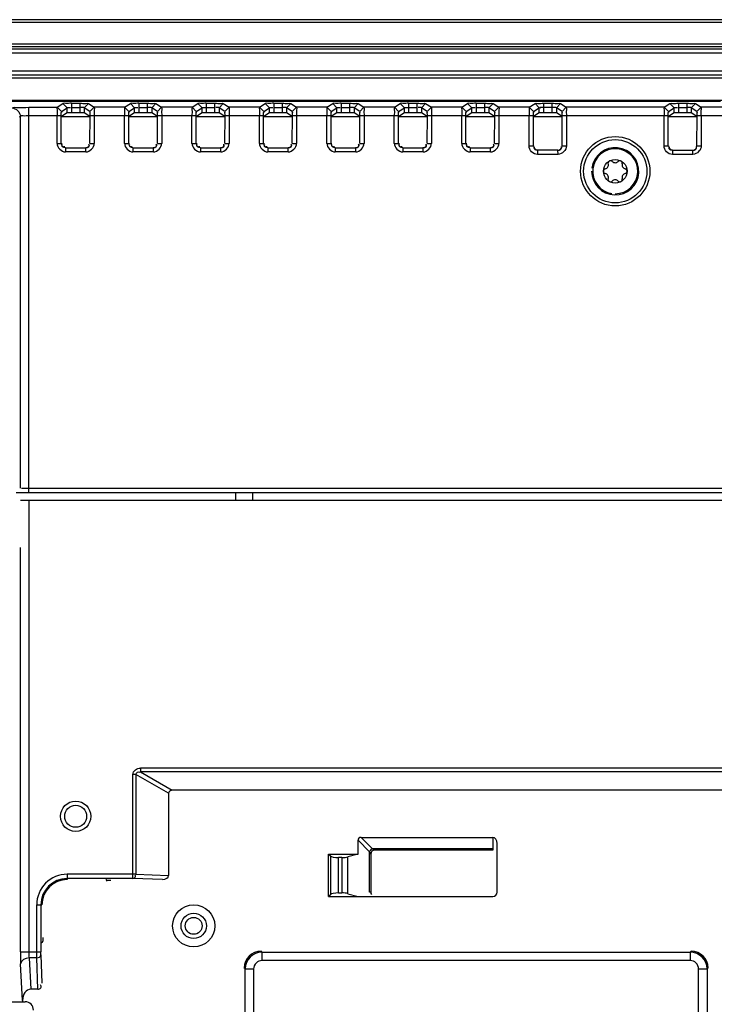
# Model space of a CAD drawing. Units: millimetres. Extents: x 475 to 889, y 100 to 395.
# Drawn here: x 620 to 703, y 278 to 395 of the extents above; entities that cross this region are included whole.
import ezdxf

# ---------------------------------------------------------------- set-up
doc = ezdxf.new("R2010")
doc.units = ezdxf.units.MM
doc.header["$LTSCALE"] = 97.424605
doc.layers.get('0').update_dxf_attribs({"linetype": 'CONTINUOUS'})

msp = doc.modelspace()

# ---------------------------------------------------------------- linework, layer by layer
at = {"color": 7, "linetype": 'CONTINUOUS'}
for p, q in [((881.23, 394.64), (482.53, 394.64)), ((482.53, 394.34), (881.23, 394.34)), ((879.68, 391.75), (484.08, 391.75)), ((484.08, 391.45), (879.68, 391.45)), ((484.08, 391.2), (879.68, 391.2)), ((484.08, 390.71), (879.68, 390.71)), ((704.38, 388.55), (486.48, 388.55)), ((704.38, 388.05), (486.48, 388.05)), ((486.48, 387.75), (704.38, 387.75)), ((704.38, 385.04), (586.14, 385.04)), ((703.38, 384.93), (586.63, 384.93)), ((621.32, 384.25), (624.69, 384.25)), ((621.32, 338.57), (621.32, 384.25)), ((624.69, 384.25), (625.37, 384.69)), ((625.19, 383.75), (624.69, 384.25)), ((625.19, 383.75), (625.87, 384.2)), ((625.87, 384.2), (625.37, 384.69)), ((625.87, 383.59), (625.87, 384.2)), ((626.37, 384.73), (627.4, 384.73)), ((626.37, 384.73), (626.37, 383.61)), ((626.37, 384.23), (627.4, 384.23)), ((627.4, 383.61), (627.4, 384.73)), ((627.9, 384.2), (628.39, 384.69)), ((628.57, 383.75), (627.9, 384.2)), ((627.9, 384.2), (627.9, 383.59)), ((628.39, 384.69), (629.07, 384.25)), ((629.07, 384.25), (628.57, 383.75)), ((632.69, 384.25), (629.07, 384.25)), ((632.69, 384.25), (633.37, 384.69)), ((633.19, 383.75), (632.69, 384.25)), ((633.19, 383.75), (633.87, 384.2)), ((633.87, 384.2), (633.37, 384.69)), ((633.87, 383.59), (633.87, 384.2)), ((634.37, 384.73), (635.4, 384.73)), ((634.37, 384.73), (634.37, 383.61)), ((634.37, 384.23), (635.4, 384.23)), ((635.4, 383.61), (635.4, 384.73)), ((635.9, 384.2), (636.39, 384.69)), ((636.57, 383.75), (635.9, 384.2)), ((635.9, 384.2), (635.9, 383.59)), ((636.39, 384.69), (637.07, 384.25)), ((637.07, 384.25), (636.57, 383.75)), ((640.69, 384.25), (637.07, 384.25)), ((640.69, 384.25), (641.37, 384.69)), ((641.19, 383.75), (640.69, 384.25)), ((641.19, 383.75), (641.87, 384.2)), ((641.87, 384.2), (641.37, 384.69)), ((641.87, 383.59), (641.87, 384.2)), ((642.37, 384.73), (643.4, 384.73)), ((642.37, 384.73), (642.37, 383.61)), ((642.37, 384.23), (643.4, 384.23)), ((643.4, 383.61), (643.4, 384.73)), ((643.9, 384.2), (644.39, 384.69)), ((644.57, 383.75), (643.9, 384.2)), ((643.9, 384.2), (643.9, 383.59)), ((644.39, 384.69), (645.07, 384.25)), ((645.07, 384.25), (644.57, 383.75)), ((648.69, 384.25), (645.07, 384.25)), ((648.69, 384.25), (649.37, 384.69)), ((649.19, 383.75), (648.69, 384.25)), ((649.19, 383.75), (649.87, 384.2)), ((649.87, 384.2), (649.37, 384.69)), ((649.87, 383.59), (649.87, 384.2)), ((650.37, 384.73), (651.4, 384.73)), ((650.37, 384.73), (650.37, 383.61)), ((650.37, 384.23), (651.4, 384.23)), ((651.4, 383.61), (651.4, 384.73)), ((651.9, 384.2), (652.39, 384.69)), ((652.57, 383.75), (651.9, 384.2)), ((651.9, 384.2), (651.9, 383.59)), ((652.39, 384.69), (653.07, 384.25)), ((653.07, 384.25), (652.57, 383.75)), ((656.69, 384.25), (653.07, 384.25)), ((656.69, 384.25), (657.37, 384.69)), ((657.19, 383.75), (656.69, 384.25)), ((657.19, 383.75), (657.87, 384.2)), ((657.87, 384.2), (657.37, 384.69)), ((657.87, 383.59), (657.87, 384.2)), ((658.37, 384.73), (659.4, 384.73)), ((658.37, 384.73), (658.37, 383.61)), ((658.37, 384.23), (659.4, 384.23)), ((659.4, 383.61), (659.4, 384.73)), ((659.9, 384.2), (660.39, 384.69)), ((660.57, 383.75), (659.9, 384.2)), ((659.9, 384.2), (659.9, 383.59)), ((660.39, 384.69), (661.07, 384.25)), ((661.07, 384.25), (660.57, 383.75)), ((664.69, 384.25), (661.07, 384.25)), ((664.69, 384.25), (665.37, 384.69)), ((665.19, 383.75), (664.69, 384.25)), ((665.19, 383.75), (665.87, 384.2)), ((665.87, 384.2), (665.37, 384.69)), ((665.87, 383.59), (665.87, 384.2)), ((666.37, 384.73), (667.4, 384.73)), ((666.37, 384.73), (666.37, 383.61)), ((666.37, 384.23), (667.4, 384.23)), ((667.4, 383.61), (667.4, 384.73)), ((667.9, 384.2), (668.39, 384.69)), ((668.57, 383.75), (667.9, 384.2)), ((667.9, 384.2), (667.9, 383.59)), ((668.39, 384.69), (669.07, 384.25)), ((669.07, 384.25), (668.57, 383.75)), ((672.69, 384.25), (669.07, 384.25)), ((672.69, 384.25), (673.37, 384.69)), ((673.19, 383.75), (672.69, 384.25)), ((673.19, 383.75), (673.87, 384.2)), ((673.87, 384.2), (673.37, 384.69)), ((673.87, 383.59), (673.87, 384.2)), ((674.37, 384.73), (675.4, 384.73)), ((674.37, 384.73), (674.37, 383.61)), ((674.37, 384.23), (675.4, 384.23)), ((675.4, 383.61), (675.4, 384.73)), ((675.9, 384.2), (676.39, 384.69)), ((676.57, 383.75), (675.9, 384.2)), ((675.9, 384.2), (675.9, 383.59)), ((676.39, 384.69), (677.07, 384.25)), ((677.07, 384.25), (676.57, 383.75)), ((680.69, 384.25), (677.07, 384.25)), ((680.69, 384.25), (681.37, 384.69)), ((681.19, 383.75), (680.69, 384.25)), ((681.19, 383.75), (681.87, 384.2)), ((681.87, 384.2), (681.37, 384.7)), ((681.87, 383.59), (681.87, 384.2)), ((682.37, 384.73), (683.4, 384.73)), ((682.37, 384.73), (682.37, 383.61)), ((683.4, 384.23), (682.37, 384.23)), ((683.4, 383.61), (683.4, 384.73)), ((683.9, 384.2), (684.39, 384.69)), ((684.57, 383.75), (683.9, 384.2)), ((683.9, 384.2), (683.9, 383.59)), ((684.39, 384.69), (685.07, 384.25)), ((685.07, 384.25), (684.57, 383.75)), ((696.69, 384.25), (685.07, 384.25)), ((696.69, 384.25), (697.37, 384.69)), ((697.19, 383.75), (696.69, 384.25)), ((697.19, 383.75), (697.87, 384.2)), ((697.87, 384.2), (697.37, 384.7)), ((697.87, 383.59), (697.87, 384.2)), ((698.37, 384.73), (699.4, 384.73)), ((698.37, 384.73), (698.37, 383.61)), ((698.37, 384.23), (699.4, 384.23)), ((699.4, 383.61), (699.4, 384.73)), ((699.9, 384.2), (700.39, 384.69)), ((700.57, 383.75), (699.9, 384.2)), ((699.9, 384.2), (699.9, 383.59)), ((700.39, 384.69), (701.07, 384.25)), ((701.07, 384.25), (700.57, 383.75)), ((728.69, 384.25), (701.07, 384.25)), ((620.32, 383.18), (620.16, 383.07)), ((620.32, 339.07), (620.32, 383.18)), ((625.17, 383.25), (621.32, 383.25)), ((624.67, 379.96), (624.67, 383.25)), ((625.17, 379.96), (625.17, 383.25)), ((625.87, 383.59), (625.2, 383.15)), ((625.2, 383.15), (628.57, 383.15)), ((627.4, 383.61), (626.37, 383.61)), ((628.57, 383.15), (627.9, 383.59)), ((628.57, 379.99), (628.6, 383.25)), ((633.17, 383.25), (628.6, 383.25)), ((629.09, 383.25), (629.09, 379.96)), ((632.67, 379.96), (632.67, 383.25)), ((633.17, 379.96), (633.17, 383.25)), ((633.87, 383.59), (633.2, 383.15)), ((633.2, 383.15), (636.57, 383.15)), ((635.4, 383.61), (634.37, 383.61)), ((636.57, 383.15), (635.9, 383.59)), ((636.57, 379.99), (636.6, 383.25)), ((641.17, 383.25), (636.6, 383.25)), ((637.09, 383.25), (637.09, 379.96)), ((640.67, 379.96), (640.67, 383.25)), ((641.17, 379.96), (641.17, 383.25)), ((641.87, 383.59), (641.2, 383.15)), ((641.2, 383.15), (644.57, 383.15)), ((643.4, 383.61), (642.37, 383.61)), ((644.57, 383.15), (643.9, 383.59)), ((644.57, 379.99), (644.6, 383.25)), ((649.17, 383.25), (644.6, 383.25)), ((645.09, 383.25), (645.09, 379.96)), ((648.67, 379.96), (648.67, 383.25)), ((649.17, 379.96), (649.17, 383.25)), ((649.87, 383.59), (649.2, 383.15)), ((649.2, 383.15), (652.57, 383.15)), ((651.4, 383.61), (650.37, 383.61)), ((652.57, 383.15), (651.9, 383.59)), ((652.57, 379.99), (652.6, 383.25)), ((657.17, 383.25), (652.6, 383.25)), ((653.09, 383.25), (653.09, 379.96)), ((656.67, 379.96), (656.67, 383.25)), ((657.17, 379.96), (657.17, 383.25)), ((657.87, 383.59), (657.2, 383.15)), ((657.2, 383.15), (660.57, 383.15)), ((659.4, 383.61), (658.37, 383.61)), ((660.57, 383.15), (659.9, 383.59)), ((660.57, 379.99), (660.6, 383.25)), ((665.17, 383.25), (660.6, 383.25)), ((661.09, 383.25), (661.09, 379.96)), ((664.67, 379.96), (664.67, 383.25)), ((665.17, 379.96), (665.17, 383.25)), ((665.87, 383.59), (665.2, 383.15)), ((665.2, 383.15), (668.57, 383.15)), ((667.4, 383.61), (666.37, 383.61)), ((668.57, 383.15), (667.9, 383.59)), ((668.57, 379.99), (668.6, 383.25)), ((673.17, 383.25), (668.6, 383.25)), ((669.09, 383.25), (669.09, 379.96)), ((672.67, 379.96), (672.67, 383.25)), ((673.17, 379.96), (673.17, 383.25)), ((673.87, 383.59), (673.2, 383.15)), ((673.2, 383.15), (676.57, 383.15)), ((675.4, 383.61), (674.37, 383.61)), ((676.57, 383.15), (675.9, 383.59)), ((676.57, 379.99), (676.6, 383.25)), ((681.17, 383.25), (676.6, 383.25)), ((677.09, 383.25), (677.09, 379.96)), ((680.67, 379.67), (680.67, 383.25)), ((681.17, 379.67), (681.17, 383.25)), ((681.87, 383.59), (681.2, 383.15)), ((681.2, 383.15), (684.57, 383.15)), ((683.4, 383.61), (682.37, 383.61)), ((684.57, 383.15), (683.9, 383.59)), ((684.57, 379.67), (684.6, 383.25)), ((697.17, 383.25), (684.6, 383.25)), ((685.09, 383.25), (685.09, 379.67)), ((696.67, 379.67), (696.67, 383.25)), ((697.17, 379.67), (697.17, 383.25)), ((697.87, 383.59), (697.2, 383.15)), ((697.2, 383.15), (700.57, 383.15)), ((699.4, 383.61), (698.37, 383.61)), ((700.57, 383.15), (699.9, 383.59)), ((700.57, 379.67), (700.6, 383.25)), ((729.17, 383.25), (700.6, 383.25)), ((701.09, 383.25), (701.09, 379.67)), ((624.67, 379.96), (625.17, 379.96)), ((625.2, 379.99), (625.17, 379.96)), ((628.57, 379.99), (628.6, 379.96)), ((628.6, 379.96), (629.09, 379.96)), ((632.67, 379.96), (633.17, 379.96)), ((633.2, 379.99), (633.17, 379.96)), ((636.57, 379.99), (636.6, 379.96)), ((636.6, 379.96), (637.09, 379.96)), ((640.67, 379.96), (641.17, 379.96)), ((641.2, 379.99), (641.17, 379.96)), ((644.57, 379.99), (644.6, 379.96)), ((644.6, 379.96), (645.09, 379.96)), ((648.67, 379.96), (649.17, 379.96)), ((649.2, 379.99), (649.17, 379.96)), ((652.57, 379.99), (652.6, 379.96)), ((652.6, 379.96), (653.09, 379.96)), ((656.67, 379.96), (657.17, 379.96)), ((657.2, 379.99), (657.17, 379.96)), ((660.57, 379.99), (660.6, 379.96)), ((660.6, 379.96), (661.09, 379.96)), ((664.67, 379.96), (665.17, 379.96)), ((665.2, 379.99), (665.17, 379.96)), ((668.57, 379.99), (668.6, 379.96)), ((668.6, 379.96), (669.09, 379.96)), ((672.67, 379.96), (673.17, 379.96)), ((673.2, 379.99), (673.17, 379.96)), ((676.57, 379.99), (676.6, 379.96)), ((676.6, 379.96), (677.09, 379.96)), ((680.67, 379.67), (681.17, 379.67)), ((684.6, 379.67), (685.09, 379.67)), ((696.67, 379.67), (697.17, 379.67)), ((700.6, 379.67), (701.09, 379.67)), ((625.7, 379.49), (625.67, 379.46)), ((625.67, 379.46), (628.1, 379.46)), ((625.67, 379.46), (625.67, 378.96)), ((628.1, 378.96), (625.67, 378.96)), ((628.07, 379.49), (628.1, 379.46)), ((628.1, 378.96), (628.1, 379.46)), ((633.7, 379.49), (633.67, 379.46)), ((633.67, 379.46), (636.1, 379.46)), ((633.67, 379.46), (633.67, 378.96)), ((636.1, 378.96), (633.67, 378.96)), ((636.07, 379.49), (636.1, 379.46)), ((636.1, 378.96), (636.1, 379.46)), ((641.7, 379.49), (641.67, 379.46)), ((641.67, 379.46), (644.1, 379.46)), ((641.67, 379.46), (641.67, 378.96)), ((644.1, 378.96), (641.67, 378.96)), ((644.07, 379.49), (644.1, 379.46)), ((644.1, 378.96), (644.1, 379.46)), ((649.7, 379.49), (649.67, 379.46)), ((649.67, 379.46), (652.1, 379.46)), ((649.67, 379.46), (649.67, 378.96)), ((652.1, 378.96), (649.67, 378.96)), ((652.07, 379.49), (652.1, 379.46)), ((652.1, 378.96), (652.1, 379.46)), ((657.7, 379.49), (657.67, 379.46)), ((657.67, 379.46), (660.1, 379.46)), ((657.67, 379.46), (657.67, 378.96)), ((660.1, 378.96), (657.67, 378.96)), ((660.07, 379.49), (660.1, 379.46)), ((660.1, 378.96), (660.1, 379.46)), ((665.7, 379.49), (665.67, 379.46)), ((665.67, 379.46), (668.1, 379.46)), ((665.67, 379.46), (665.67, 378.96)), ((668.1, 378.96), (665.67, 378.96)), ((668.07, 379.49), (668.1, 379.46)), ((668.1, 378.96), (668.1, 379.46)), ((673.7, 379.49), (673.67, 379.46)), ((673.67, 379.46), (676.1, 379.46)), ((673.67, 379.46), (673.67, 378.96)), ((676.1, 378.96), (673.67, 378.96)), ((676.07, 379.49), (676.1, 379.46)), ((676.1, 378.96), (676.1, 379.46)), ((684.09, 379.17), (681.67, 379.17)), ((681.67, 379.17), (681.67, 378.67)), ((684.1, 378.67), (681.67, 378.67)), ((684.1, 378.67), (684.09, 379.17)), ((697.67, 379.17), (700.09, 379.17)), ((697.67, 379.17), (697.67, 378.67)), ((700.1, 378.67), (697.67, 378.67)), ((700.1, 378.67), (700.09, 379.17)), ((620.47, 339.07), (817.48, 339.07)), ((619.82, 338.57), (817.48, 338.57)), ((620.32, 337.67), (817.58, 337.67)), ((621.32, 337.67), (621.32, 284.09)), ((645.88, 337.67), (645.88, 338.57)), ((647.88, 337.67), (647.88, 338.57)), ((620.32, 284.09), (620.32, 332.03)), ((634.03, 305.12), (633.68, 305.12)), ((633.68, 292.79), (633.68, 305.12)), ((637.88, 302.9), (634.03, 305.12)), ((634.03, 305.12), (634.03, 293.29)), ((795.18, 305.87), (634.59, 305.87)), ((634.59, 305.87), (634.59, 305.44)), ((795.18, 305.44), (634.59, 305.44)), ((634.59, 305.44), (638.34, 303.27)), ((637.88, 302.9), (637.88, 293.16)), ((791.43, 303.27), (638.34, 303.27)), ((661.74, 295.96), (660.38, 297.32)), ((660.38, 295.67), (660.38, 297.32)), ((660.74, 297.67), (676.38, 297.67)), ((660.74, 297.67), (662.09, 296.32)), ((676.38, 297.67), (676.38, 296.17)), ((676.88, 291.17), (676.88, 296.96)), ((656.88, 295.67), (660.38, 295.67)), ((656.88, 295.67), (657.09, 295.47)), ((656.88, 290.67), (656.88, 295.67)), ((657.09, 295.47), (657.09, 290.87)), ((660.38, 295.67), (659.18, 295.35)), ((661.74, 291.17), (661.74, 295.96)), ((661.88, 295.67), (661.88, 291.17)), ((676.38, 296.32), (662.09, 296.32)), ((676.38, 296.17), (662.38, 296.17)), ((658.47, 295.27), (658.05, 295.27)), ((658.05, 291.07), (658.05, 295.27)), ((658.47, 295.27), (658.47, 291.07)), ((659.18, 290.99), (659.18, 295.35)), ((634.03, 293.29), (625.88, 293.29)), ((625.88, 293.29), (625.88, 292.67)), ((634.03, 293.29), (637.88, 293.16)), ((633.68, 292.79), (625.88, 292.79)), ((630.62, 292.56), (630.53, 292.47)), ((631.05, 292.56), (630.62, 292.56)), ((637.19, 292.67), (633.68, 292.79)), ((657.09, 290.87), (656.88, 290.67)), ((658.47, 291.07), (658.05, 291.07)), ((659.18, 290.99), (660.38, 290.67)), ((661.88, 291.17), (661.74, 291.17)), ((622.26, 289.67), (622.88, 289.67)), ((622.26, 284.09), (622.26, 289.67)), ((622.76, 289.67), (622.76, 284.09)), ((656.88, 290.67), (676.38, 290.67)), ((622.99, 285.78), (622.99, 285.36)), ((620.32, 284.09), (622.76, 284.09)), ((648.88, 284.17), (648.99, 284.06)), ((648.99, 284.06), (699.77, 284.06)), ((648.99, 283.06), (648.99, 284.06)), ((699.77, 284.06), (699.88, 284.17)), ((699.77, 284.06), (699.77, 283.06)), ((620.58, 278.31), (620.35, 282.67)), ((622.26, 283.38), (621.35, 283.38)), ((621.35, 283.38), (621.55, 279.67)), ((622.39, 279.67), (622.26, 283.38)), ((622.76, 283.73), (622.88, 280.36)), ((699.77, 283.06), (648.99, 283.06)), ((646.99, 282.06), (646.88, 282.17)), ((646.99, 282.06), (647.99, 282.06)), ((646.99, 274.56), (646.99, 282.06)), ((647.99, 282.06), (647.99, 274.56)), ((700.77, 282.06), (701.77, 282.06)), ((700.77, 195.05), (700.77, 282.06)), ((701.88, 282.17), (701.77, 282.06)), ((701.77, 282.06), (701.77, 195.05)), ((622.39, 279.67), (621.55, 279.67)), ((591.08, 278.17), (620.88, 278.17)), ((620.58, 278.31), (620.58, 278.17))]:
    msp.add_line(p, q, dxfattribs=at)
msp.add_lwpolyline([(622.76, 283.73), (622.76, 283.84), (622.76, 283.96), (622.76, 284.09)], dxfattribs=at)
for centre, radius in [((690.88, 376.67), 4.11), ((690.88, 376.67), 3.75), ((690.88, 376.67), 1.4), ((626.88, 300.17), 1.8), ((626.88, 300.17), 1.3), ((640.88, 287.17), 2.5), ((640.88, 287.17), 1.5), ((640.88, 287.17), 1)]:
    msp.add_circle(centre, radius, dxfattribs=at)
for centre, radius, start, end in [((673.6, 383.3), 27.49, 359.8968, 1.3442), ((690.88, 376.67), 2.8, 180, 172.2147), ((690.88, 376.67), 2.67, 270, 261.4351), ((689.58, 377.42), 0.49, 283.3418, 16.6582), ((690.32, 377.64), 0.28, 43.3418, 180), ((690.88, 378.17), 0.49, 223.3418, 316.6582), ((691.44, 377.64), 0.28, 343.3418, 136.6582), ((692.18, 377.42), 0.49, 163.3418, 256.6582), ((689.76, 376.67), 0.28, 103.3418, 256.6582), ((689.58, 375.92), 0.49, 343.3418, 76.6582), ((692.18, 375.92), 0.49, 103.3418, 196.6582), ((692, 376.67), 0.28, 283.3418, 76.6582), ((690.32, 375.7), 0.28, 180, 316.6582), ((690.88, 375.17), 0.49, 43.3418, 136.6582), ((691.44, 375.7), 0.28, 223.3418, 16.6582), ((662.38, 295.67), 0.5, 90, 180), ((625.88, 289.67), 3.62, 89.983, 180.017), ((625.88, 289.67), 3.12, 90, 180), ((625.88, 289.67), 3, 90, 180), ((662.38, 291.17), 0.5, 179.9999, 214.7194), ((676.38, 291.17), 0.5, 270, 360), ((648.99, 282.06), 2, 90.0783, 179.9217), ((699.77, 282.06), 2, 0.0783, 89.9217), ((648.99, 282.06), 0.998, 89.9551, 180.0409), ((699.77, 282.06), 0.998, 359.9571, 90.0389), ((620.88, 277.17), 1, 0, 90)]:
    msp.add_arc(centre, radius, start, end, dxfattribs=at)
for centre, major_axis, ratio, start_param, end_param in [((626.37, 383.59), (0.5, 0), 0.034921, 1.570796, 3.089229), ((627.4, 383.59), (0.5, 0), 0.034921, 0.052359, 1.570796), ((634.37, 383.59), (0.5, 0), 0.034921, 1.570796, 3.089229), ((635.4, 383.59), (0.5, 0), 0.034921, 0.052359, 1.570796), ((642.37, 383.59), (0.5, 0), 0.034921, 1.570796, 3.089229), ((643.4, 383.59), (0.5, 0), 0.034921, 0.052359, 1.570796), ((650.37, 383.59), (0.5, 0), 0.034921, 1.570796, 3.089229), ((651.4, 383.59), (0.5, 0), 0.034921, 0.052359, 1.570796), ((658.37, 383.59), (0.5, 0), 0.034921, 1.570796, 3.089229), ((659.4, 383.59), (0.5, 0), 0.034921, 0.052359, 1.570796), ((666.37, 383.59), (0.5, 0), 0.034921, 1.570796, 3.089229), ((667.4, 383.59), (0.5, 0), 0.034921, 0.052359, 1.570796), ((674.37, 383.59), (0.5, 0), 0.034921, 1.570796, 3.089229), ((675.4, 383.59), (0.5, 0), 0.034921, 0.052359, 1.570796), ((682.37, 383.59), (0.5, 0), 0.034921, 1.570796, 3.089229), ((683.4, 383.59), (0.5, 0), 0.034921, 0.052359, 1.570796), ((698.37, 383.59), (0.5, 0), 0.034921, 1.570796, 3.089229), ((699.4, 383.59), (0.5, 0), 0.034921, 0.052359, 1.570796), ((681.7, 379.67), (-0.501, 0), 0.99863, 0, 1.57079), ((684.07, 379.67), (-0.501, 0), 0.99863, 1.570803, 3.141593), ((697.7, 379.67), (-0.501, 0), 0.99863, 0, 1.57079), ((700.07, 379.67), (-0.501, 0), 0.99863, 1.570803, 3.141593), ((661.09, 296.96), (-0.612, 0.612), 0.57735, -0.523599, 0.523599), ((676.38, 296.96), (0, 0.707), 0.707107, -1.570796, 0), ((658.05, 295.54), (1, 0), 0.267949, -2.879793, -1.570796), ((658.47, 295.54), (1, 0), 0.267949, -1.570796, -0.785398), ((637.18, 293.17), (0.707, -0.025), 0.706891, -1.521436, 0.02468), ((630.64, 292.78), (0.09, 0.202), 0.887725, -4.336797, -2.76661), ((658.05, 290.81), (1, 0), 0.267949, 1.570796, 2.879793), ((658.47, 290.81), (1, 0), 0.267949, 0.785398, 1.570796), ((622.78, 285.38), (0.202, -0.09), 0.887725, -1.195204, 0.374983), ((648.88, 282.17), (-1.42, 1.42), 0.997265, -0.784029, 0.784029), ((699.88, 282.17), (1.42, 1.42), 0.997265, -0.784029, 0.784029), ((621.58, 278.26), (-0.07, 1.41), 0.706622, -0.037016, 1.496765)]:
    msp.add_ellipse(centre, major_axis=major_axis, ratio=ratio, start_param=start_param, end_param=end_param, dxfattribs=at)
for points, knots in [([(619.32, 384.18), (619.5, 384.29), (620.23, 384.15), (620.86, 384.25), (621.32, 384.25)], [0, 0, 0, 0, 0.311146, 1, 1, 1, 1]), ([(624.69, 384.25), (624.63, 384.17), (624.73, 383.79), (624.67, 383.48), (624.67, 383.25)], [0, 0, 0, 0, 0.305201, 1, 1, 1, 1]), ([(626.37, 384.73), (626.14, 384.73), (625.82, 384.68), (625.46, 384.75), (625.37, 384.69)], [0, 0, 0, 0, 0.68778, 1, 1, 1, 1]), ([(625.87, 384.2), (625.89, 384.22), (626.05, 384.21), (626.17, 384.22), (626.27, 384.22)], [0, 0, 0, 0, 0.273908, 1, 1, 1, 1]), ([(627.4, 384.73), (627.63, 384.73), (627.94, 384.68), (628.31, 384.75), (628.39, 384.69)], [0, 0, 0, 0, 0.688896, 1, 1, 1, 1]), ([(627.9, 384.2), (627.87, 384.23), (627.71, 384.21), (627.59, 384.23), (627.49, 384.22)], [0, 0, 0, 0, 0.275851, 1, 1, 1, 1]), ([(629.07, 384.25), (629.13, 384.17), (629.03, 383.79), (629.09, 383.48), (629.09, 383.25)], [0, 0, 0, 0, 0.305213, 1, 1, 1, 1]), ([(632.69, 384.25), (632.63, 384.17), (632.73, 383.79), (632.67, 383.48), (632.67, 383.25)], [0, 0, 0, 0, 0.305204, 1, 1, 1, 1]), ([(634.37, 384.73), (634.14, 384.73), (633.82, 384.68), (633.46, 384.75), (633.37, 384.69)], [0, 0, 0, 0, 0.68778, 1, 1, 1, 1]), ([(633.87, 384.2), (633.89, 384.22), (634.05, 384.21), (634.17, 384.22), (634.27, 384.22)], [0, 0, 0, 0, 0.273908, 1, 1, 1, 1]), ([(635.4, 384.73), (635.63, 384.73), (635.94, 384.68), (636.31, 384.75), (636.39, 384.69)], [0, 0, 0, 0, 0.688896, 1, 1, 1, 1]), ([(635.9, 384.2), (635.87, 384.23), (635.71, 384.21), (635.59, 384.23), (635.49, 384.22)], [0, 0, 0, 0, 0.275851, 1, 1, 1, 1]), ([(637.07, 384.25), (637.13, 384.17), (637.03, 383.79), (637.09, 383.48), (637.09, 383.25)], [0, 0, 0, 0, 0.305213, 1, 1, 1, 1]), ([(640.69, 384.25), (640.63, 384.17), (640.73, 383.79), (640.67, 383.48), (640.67, 383.25)], [0, 0, 0, 0, 0.305204, 1, 1, 1, 1]), ([(642.37, 384.73), (642.14, 384.73), (641.82, 384.68), (641.46, 384.75), (641.37, 384.69)], [0, 0, 0, 0, 0.68778, 1, 1, 1, 1]), ([(641.87, 384.2), (641.89, 384.22), (642.05, 384.21), (642.17, 384.22), (642.27, 384.22)], [0, 0, 0, 0, 0.273908, 1, 1, 1, 1]), ([(643.4, 384.73), (643.63, 384.73), (643.94, 384.68), (644.31, 384.75), (644.39, 384.69)], [0, 0, 0, 0, 0.688896, 1, 1, 1, 1]), ([(643.9, 384.2), (643.87, 384.23), (643.71, 384.21), (643.59, 384.23), (643.49, 384.22)], [0, 0, 0, 0, 0.275851, 1, 1, 1, 1]), ([(645.07, 384.25), (645.13, 384.17), (645.03, 383.79), (645.09, 383.48), (645.09, 383.25)], [0, 0, 0, 0, 0.305213, 1, 1, 1, 1]), ([(648.69, 384.25), (648.63, 384.17), (648.73, 383.79), (648.67, 383.48), (648.67, 383.25)], [0, 0, 0, 0, 0.305204, 1, 1, 1, 1]), ([(650.37, 384.73), (650.14, 384.73), (649.82, 384.68), (649.46, 384.75), (649.37, 384.69)], [0, 0, 0, 0, 0.68778, 1, 1, 1, 1]), ([(649.87, 384.2), (649.89, 384.22), (650.05, 384.21), (650.17, 384.22), (650.27, 384.22)], [0, 0, 0, 0, 0.273908, 1, 1, 1, 1]), ([(651.4, 384.73), (651.63, 384.73), (651.94, 384.68), (652.31, 384.75), (652.39, 384.69)], [0, 0, 0, 0, 0.688896, 1, 1, 1, 1]), ([(651.9, 384.2), (651.87, 384.23), (651.71, 384.21), (651.59, 384.23), (651.49, 384.22)], [0, 0, 0, 0, 0.275851, 1, 1, 1, 1]), ([(653.07, 384.25), (653.13, 384.17), (653.03, 383.79), (653.09, 383.48), (653.09, 383.25)], [0, 0, 0, 0, 0.305213, 1, 1, 1, 1]), ([(656.69, 384.25), (656.63, 384.17), (656.73, 383.79), (656.67, 383.48), (656.67, 383.25)], [0, 0, 0, 0, 0.305204, 1, 1, 1, 1]), ([(658.37, 384.73), (658.14, 384.73), (657.82, 384.68), (657.46, 384.75), (657.37, 384.69)], [0, 0, 0, 0, 0.68778, 1, 1, 1, 1]), ([(657.87, 384.2), (657.89, 384.22), (658.05, 384.21), (658.17, 384.22), (658.27, 384.22)], [0, 0, 0, 0, 0.273908, 1, 1, 1, 1]), ([(659.4, 384.73), (659.63, 384.73), (659.94, 384.68), (660.31, 384.75), (660.39, 384.69)], [0, 0, 0, 0, 0.688896, 1, 1, 1, 1]), ([(659.9, 384.2), (659.87, 384.23), (659.71, 384.21), (659.59, 384.23), (659.49, 384.22)], [0, 0, 0, 0, 0.275851, 1, 1, 1, 1]), ([(661.07, 384.25), (661.13, 384.17), (661.03, 383.79), (661.09, 383.48), (661.09, 383.25)], [0, 0, 0, 0, 0.305213, 1, 1, 1, 1]), ([(664.69, 384.25), (664.63, 384.17), (664.73, 383.79), (664.67, 383.48), (664.67, 383.25)], [0, 0, 0, 0, 0.305204, 1, 1, 1, 1]), ([(666.37, 384.73), (666.14, 384.73), (665.82, 384.68), (665.46, 384.75), (665.37, 384.69)], [0, 0, 0, 0, 0.68778, 1, 1, 1, 1]), ([(665.87, 384.2), (665.89, 384.22), (666.05, 384.21), (666.17, 384.22), (666.27, 384.22)], [0, 0, 0, 0, 0.273908, 1, 1, 1, 1]), ([(667.4, 384.73), (667.63, 384.73), (667.94, 384.68), (668.31, 384.75), (668.39, 384.69)], [0, 0, 0, 0, 0.688896, 1, 1, 1, 1]), ([(667.9, 384.2), (667.87, 384.23), (667.71, 384.21), (667.59, 384.23), (667.49, 384.22)], [0, 0, 0, 0, 0.275851, 1, 1, 1, 1]), ([(669.07, 384.25), (669.13, 384.17), (669.03, 383.79), (669.09, 383.48), (669.09, 383.25)], [0, 0, 0, 0, 0.305213, 1, 1, 1, 1]), ([(672.69, 384.25), (672.63, 384.17), (672.73, 383.79), (672.67, 383.48), (672.67, 383.25)], [0, 0, 0, 0, 0.305204, 1, 1, 1, 1]), ([(674.37, 384.73), (674.14, 384.73), (673.82, 384.68), (673.46, 384.75), (673.37, 384.69)], [0, 0, 0, 0, 0.68778, 1, 1, 1, 1]), ([(673.87, 384.2), (673.89, 384.22), (674.05, 384.21), (674.17, 384.22), (674.27, 384.22)], [0, 0, 0, 0, 0.273908, 1, 1, 1, 1]), ([(675.4, 384.73), (675.63, 384.73), (675.94, 384.68), (676.31, 384.75), (676.39, 384.69)], [0, 0, 0, 0, 0.688896, 1, 1, 1, 1]), ([(675.9, 384.2), (675.87, 384.23), (675.71, 384.21), (675.59, 384.23), (675.49, 384.22)], [0, 0, 0, 0, 0.275851, 1, 1, 1, 1]), ([(677.07, 384.25), (677.13, 384.17), (677.03, 383.79), (677.09, 383.48), (677.09, 383.25)], [0, 0, 0, 0, 0.305213, 1, 1, 1, 1]), ([(680.69, 384.25), (680.63, 384.17), (680.73, 383.79), (680.67, 383.48), (680.67, 383.25)], [0, 0, 0, 0, 0.305204, 1, 1, 1, 1]), ([(681.37, 384.69), (681.46, 384.75), (681.82, 384.68), (682.14, 384.73), (682.37, 384.73)], [0, 0, 0, 0, 0.312223, 1, 1, 1, 1]), ([(682.37, 384.23), (682.26, 384.23), (682.19, 384.22), (681.91, 384.22), (681.98, 384.2), (682, 384.2)], [0, 0, 0, 0, 0.703753, 0.891281, 1, 1, 1, 1]), ([(683.4, 384.73), (683.63, 384.73), (683.94, 384.68), (684.31, 384.75), (684.39, 384.69)], [0, 0, 0, 0, 0.688896, 1, 1, 1, 1]), ([(683.9, 384.2), (683.87, 384.23), (683.71, 384.21), (683.59, 384.23), (683.49, 384.22)], [0, 0, 0, 0, 0.275851, 1, 1, 1, 1]), ([(685.07, 384.25), (685.13, 384.17), (685.03, 383.79), (685.09, 383.48), (685.09, 383.25)], [0, 0, 0, 0, 0.305213, 1, 1, 1, 1]), ([(696.69, 384.25), (696.63, 384.17), (696.73, 383.79), (696.67, 383.48), (696.67, 383.25)], [0, 0, 0, 0, 0.305204, 1, 1, 1, 1]), ([(697.37, 384.69), (697.46, 384.75), (697.82, 384.68), (698.14, 384.73), (698.37, 384.73)], [0, 0, 0, 0, 0.312223, 1, 1, 1, 1]), ([(697.87, 384.2), (697.89, 384.22), (698.05, 384.21), (698.17, 384.22), (698.27, 384.22)], [0, 0, 0, 0, 0.273908, 1, 1, 1, 1]), ([(699.4, 384.73), (699.63, 384.73), (699.94, 384.68), (700.31, 384.75), (700.39, 384.69)], [0, 0, 0, 0, 0.688896, 1, 1, 1, 1]), ([(699.9, 384.2), (699.87, 384.23), (699.71, 384.21), (699.59, 384.23), (699.49, 384.22)], [0, 0, 0, 0, 0.275851, 1, 1, 1, 1]), ([(701.07, 384.25), (701.09, 384.22), (701.07, 384.11), (701.09, 384.01), (701.09, 383.94)], [0, 0, 0, 0, 0.283922, 1, 1, 1, 1]), ([(621.32, 383.25), (621.1, 383.25), (620.8, 383.18), (620.39, 383.27), (620.32, 383.18)], [0, 0, 0, 0, 0.678008, 1, 1, 1, 1]), ([(625.17, 383.25), (625.17, 383.36), (625.17, 383.43), (625.18, 383.71), (625.19, 383.64), (625.19, 383.62)], [0, 0, 0, 0, 0.702893, 0.888064, 1, 1, 1, 1]), ([(628.6, 383.25), (628.6, 383.36), (628.59, 383.43), (628.59, 383.71), (628.58, 383.64), (628.57, 383.62)], [0, 0, 0, 0, 0.703014, 0.88828, 1, 1, 1, 1]), ([(633.17, 383.25), (633.17, 383.36), (633.17, 383.43), (633.18, 383.71), (633.19, 383.64), (633.19, 383.62)], [0, 0, 0, 0, 0.702893, 0.888064, 1, 1, 1, 1]), ([(636.6, 383.25), (636.6, 383.36), (636.59, 383.43), (636.59, 383.71), (636.58, 383.64), (636.57, 383.62)], [0, 0, 0, 0, 0.703014, 0.88828, 1, 1, 1, 1]), ([(641.17, 383.25), (641.17, 383.36), (641.17, 383.43), (641.18, 383.71), (641.19, 383.64), (641.19, 383.62)], [0, 0, 0, 0, 0.702893, 0.888064, 1, 1, 1, 1]), ([(644.6, 383.25), (644.6, 383.36), (644.59, 383.43), (644.59, 383.71), (644.58, 383.64), (644.57, 383.62)], [0, 0, 0, 0, 0.703014, 0.88828, 1, 1, 1, 1]), ([(649.17, 383.25), (649.17, 383.36), (649.17, 383.43), (649.18, 383.71), (649.19, 383.64), (649.19, 383.62)], [0, 0, 0, 0, 0.702893, 0.888064, 1, 1, 1, 1]), ([(652.6, 383.25), (652.6, 383.36), (652.59, 383.43), (652.59, 383.71), (652.58, 383.64), (652.57, 383.62)], [0, 0, 0, 0, 0.703014, 0.88828, 1, 1, 1, 1]), ([(657.17, 383.25), (657.17, 383.36), (657.17, 383.43), (657.18, 383.71), (657.19, 383.64), (657.19, 383.62)], [0, 0, 0, 0, 0.702893, 0.888064, 1, 1, 1, 1]), ([(660.6, 383.25), (660.6, 383.36), (660.59, 383.43), (660.59, 383.71), (660.58, 383.64), (660.57, 383.62)], [0, 0, 0, 0, 0.703014, 0.88828, 1, 1, 1, 1]), ([(665.17, 383.25), (665.17, 383.36), (665.17, 383.43), (665.18, 383.71), (665.19, 383.64), (665.19, 383.62)], [0, 0, 0, 0, 0.702893, 0.888064, 1, 1, 1, 1]), ([(668.6, 383.25), (668.6, 383.36), (668.59, 383.43), (668.59, 383.71), (668.58, 383.64), (668.57, 383.62)], [0, 0, 0, 0, 0.703014, 0.88828, 1, 1, 1, 1]), ([(673.17, 383.25), (673.17, 383.36), (673.17, 383.43), (673.18, 383.71), (673.19, 383.64), (673.19, 383.62)], [0, 0, 0, 0, 0.702893, 0.888064, 1, 1, 1, 1]), ([(676.6, 383.25), (676.6, 383.36), (676.59, 383.43), (676.59, 383.71), (676.58, 383.64), (676.57, 383.62)], [0, 0, 0, 0, 0.703014, 0.88828, 1, 1, 1, 1]), ([(681.17, 383.25), (681.17, 383.36), (681.17, 383.43), (681.18, 383.71), (681.19, 383.64), (681.19, 383.62)], [0, 0, 0, 0, 0.702893, 0.888064, 1, 1, 1, 1]), ([(684.6, 383.25), (684.6, 383.36), (684.59, 383.43), (684.59, 383.71), (684.58, 383.64), (684.57, 383.62)], [0, 0, 0, 0, 0.703014, 0.88828, 1, 1, 1, 1]), ([(697.17, 383.25), (697.17, 383.36), (697.17, 383.43), (697.18, 383.71), (697.19, 383.64), (697.19, 383.62)], [0, 0, 0, 0, 0.702893, 0.888064, 1, 1, 1, 1]), ([(700.6, 383.25), (700.6, 383.36), (700.59, 383.43), (700.59, 383.71), (700.58, 383.64), (700.57, 383.62)], [0, 0, 0, 0, 0.703014, 0.88828, 1, 1, 1, 1]), ([(625.2, 379.99), (625.2, 379.87), (625.21, 379.6), (625.52, 379.55), (625.59, 379.62)], [0, 0, 0, 0, 0.54306, 1, 1, 1, 1]), ([(625.67, 379.46), (625.55, 379.46), (625.29, 379.47), (625.24, 379.77), (625.3, 379.85)], [0, 0, 0, 0, 0.543741, 1, 1, 1, 1]), ([(628.07, 379.49), (628.19, 379.49), (628.45, 379.5), (628.5, 379.8), (628.44, 379.88)], [0, 0, 0, 0, 0.54306, 1, 1, 1, 1]), ([(628.1, 379.46), (628.21, 379.46), (628.48, 379.47), (628.53, 379.78), (628.47, 379.86)], [0, 0, 0, 0, 0.543749, 1, 1, 1, 1]), ([(633.2, 379.99), (633.2, 379.87), (633.21, 379.6), (633.52, 379.55), (633.59, 379.62)], [0, 0, 0, 0, 0.54306, 1, 1, 1, 1]), ([(633.67, 379.46), (633.55, 379.46), (633.29, 379.47), (633.24, 379.77), (633.3, 379.85)], [0, 0, 0, 0, 0.543741, 1, 1, 1, 1]), ([(636.07, 379.49), (636.19, 379.49), (636.45, 379.5), (636.5, 379.8), (636.44, 379.88)], [0, 0, 0, 0, 0.54306, 1, 1, 1, 1]), ([(636.1, 379.46), (636.21, 379.46), (636.48, 379.47), (636.53, 379.78), (636.47, 379.86)], [0, 0, 0, 0, 0.543749, 1, 1, 1, 1]), ([(641.2, 379.99), (641.2, 379.87), (641.21, 379.6), (641.52, 379.55), (641.59, 379.62)], [0, 0, 0, 0, 0.54306, 1, 1, 1, 1]), ([(641.67, 379.46), (641.55, 379.46), (641.29, 379.47), (641.24, 379.77), (641.3, 379.85)], [0, 0, 0, 0, 0.543741, 1, 1, 1, 1]), ([(644.07, 379.49), (644.19, 379.49), (644.45, 379.5), (644.5, 379.8), (644.44, 379.88)], [0, 0, 0, 0, 0.54306, 1, 1, 1, 1]), ([(644.1, 379.46), (644.21, 379.46), (644.48, 379.47), (644.53, 379.78), (644.47, 379.86)], [0, 0, 0, 0, 0.543749, 1, 1, 1, 1]), ([(649.2, 379.99), (649.2, 379.87), (649.21, 379.6), (649.52, 379.55), (649.59, 379.62)], [0, 0, 0, 0, 0.54306, 1, 1, 1, 1]), ([(649.67, 379.46), (649.55, 379.46), (649.29, 379.47), (649.24, 379.77), (649.3, 379.85)], [0, 0, 0, 0, 0.543741, 1, 1, 1, 1]), ([(652.07, 379.49), (652.19, 379.49), (652.45, 379.5), (652.5, 379.8), (652.44, 379.88)], [0, 0, 0, 0, 0.54306, 1, 1, 1, 1]), ([(652.1, 379.46), (652.21, 379.46), (652.48, 379.47), (652.53, 379.78), (652.47, 379.86)], [0, 0, 0, 0, 0.543749, 1, 1, 1, 1]), ([(657.2, 379.99), (657.2, 379.87), (657.21, 379.6), (657.52, 379.55), (657.59, 379.62)], [0, 0, 0, 0, 0.54306, 1, 1, 1, 1]), ([(657.67, 379.46), (657.55, 379.46), (657.29, 379.47), (657.24, 379.77), (657.3, 379.85)], [0, 0, 0, 0, 0.543741, 1, 1, 1, 1]), ([(660.07, 379.49), (660.19, 379.49), (660.45, 379.5), (660.5, 379.8), (660.44, 379.88)], [0, 0, 0, 0, 0.54306, 1, 1, 1, 1]), ([(660.1, 379.46), (660.21, 379.46), (660.48, 379.47), (660.53, 379.78), (660.47, 379.86)], [0, 0, 0, 0, 0.543749, 1, 1, 1, 1]), ([(665.2, 379.99), (665.2, 379.87), (665.21, 379.6), (665.52, 379.55), (665.59, 379.62)], [0, 0, 0, 0, 0.54306, 1, 1, 1, 1]), ([(665.67, 379.46), (665.55, 379.46), (665.29, 379.47), (665.24, 379.77), (665.3, 379.85)], [0, 0, 0, 0, 0.543741, 1, 1, 1, 1]), ([(668.07, 379.49), (668.19, 379.49), (668.45, 379.5), (668.5, 379.8), (668.44, 379.88)], [0, 0, 0, 0, 0.54306, 1, 1, 1, 1]), ([(668.1, 379.46), (668.21, 379.46), (668.48, 379.47), (668.53, 379.78), (668.47, 379.86)], [0, 0, 0, 0, 0.543749, 1, 1, 1, 1]), ([(673.2, 379.99), (673.2, 379.87), (673.21, 379.6), (673.52, 379.55), (673.59, 379.62)], [0, 0, 0, 0, 0.54306, 1, 1, 1, 1]), ([(673.67, 379.46), (673.55, 379.46), (673.29, 379.47), (673.24, 379.77), (673.3, 379.85)], [0, 0, 0, 0, 0.543741, 1, 1, 1, 1]), ([(676.07, 379.49), (676.19, 379.49), (676.45, 379.5), (676.5, 379.8), (676.44, 379.88)], [0, 0, 0, 0, 0.54306, 1, 1, 1, 1]), ([(676.1, 379.46), (676.21, 379.46), (676.48, 379.47), (676.53, 379.78), (676.47, 379.86)], [0, 0, 0, 0, 0.543749, 1, 1, 1, 1]), ([(681.67, 379.17), (681.55, 379.17), (681.29, 379.18), (681.24, 379.49), (681.3, 379.57)], [0, 0, 0, 0, 0.543111, 1, 1, 1, 1]), ([(684.09, 379.17), (684.21, 379.17), (684.48, 379.18), (684.53, 379.49), (684.47, 379.57)], [0, 0, 0, 0, 0.543119, 1, 1, 1, 1]), ([(697.67, 379.17), (697.55, 379.17), (697.29, 379.18), (697.24, 379.49), (697.3, 379.57)], [0, 0, 0, 0, 0.543111, 1, 1, 1, 1]), ([(700.09, 379.17), (700.21, 379.17), (700.48, 379.18), (700.53, 379.49), (700.47, 379.57)], [0, 0, 0, 0, 0.543119, 1, 1, 1, 1]), ([(633.68, 305.12), (633.68, 305.33), (633.91, 305.79), (634.37, 305.87), (634.59, 305.87)], [0, 0, 0, 0, 0.489516, 1, 1, 1, 1]), ([(661.74, 295.96), (661.77, 295.9), (661.81, 295.8), (661.88, 295.71), (661.88, 295.67)], [0, 0, 0, 0, 0.647574, 1, 1, 1, 1]), ([(662.38, 296.17), (662.34, 296.17), (662.25, 296.25), (662.15, 296.29), (662.09, 296.32)], [0, 0, 0, 0, 0.346168, 1, 1, 1, 1]), ([(633.68, 292.79), (633.8, 292.8), (634.03, 292.95), (633.97, 293.14), (633.94, 293.19)], [0, 0, 0, 0, 0.682298, 1, 1, 1, 1]), ([(620.32, 284.09), (620.32, 283.71), (620.33, 283.24), (620.35, 282.77), (620.35, 282.67)], [0, 0, 0, 0, 0.785663, 1, 1, 1, 1]), ([(621.32, 284.09), (621.32, 283.92), (621.32, 283.72), (621.34, 283.52), (621.35, 283.49)], [0, 0, 0, 0, 0.853554, 1, 1, 1, 1]), ([(622.39, 279.67), (622.52, 279.67), (622.81, 279.75), (622.79, 280.09), (622.71, 280.17)], [0, 0, 0, 0, 0.526284, 1, 1, 1, 1])]:
    msp.add_open_spline(points, degree=3, knots=knots, dxfattribs=at)
for points in [[(619.32, 384.18), (619.8, 384.18), (620.32, 383.65), (620.32, 383.18)], [(624.67, 379.96), (624.67, 379.49), (625.2, 378.96), (625.67, 378.96)], [(628.1, 378.96), (628.57, 378.96), (629.09, 379.49), (629.09, 379.96)], [(632.67, 379.96), (632.67, 379.49), (633.2, 378.96), (633.67, 378.96)], [(636.1, 378.96), (636.57, 378.96), (637.09, 379.49), (637.09, 379.96)], [(640.67, 379.96), (640.67, 379.49), (641.2, 378.96), (641.67, 378.96)], [(644.1, 378.96), (644.57, 378.96), (645.09, 379.49), (645.09, 379.96)], [(648.67, 379.96), (648.67, 379.49), (649.2, 378.96), (649.67, 378.96)], [(652.1, 378.96), (652.57, 378.96), (653.09, 379.49), (653.09, 379.96)], [(656.67, 379.96), (656.67, 379.49), (657.2, 378.96), (657.67, 378.96)], [(660.1, 378.96), (660.57, 378.96), (661.09, 379.49), (661.09, 379.96)], [(664.67, 379.96), (664.67, 379.49), (665.2, 378.96), (665.67, 378.96)], [(668.1, 378.96), (668.57, 378.96), (669.09, 379.49), (669.09, 379.96)], [(672.67, 379.96), (672.67, 379.49), (673.2, 378.96), (673.67, 378.96)], [(676.1, 378.96), (676.57, 378.96), (677.09, 379.49), (677.09, 379.96)], [(680.96, 378.97), (680.78, 379.15), (680.67, 379.42), (680.67, 379.67)], [(685.09, 379.67), (685.09, 379.2), (684.57, 378.67), (684.1, 378.67)], [(696.96, 378.97), (696.78, 379.15), (696.67, 379.42), (696.67, 379.67)], [(701.09, 379.67), (701.09, 379.2), (700.57, 378.67), (700.1, 378.67)], [(681.67, 378.67), (681.41, 378.67), (681.14, 378.79), (680.96, 378.97)], [(697.67, 378.67), (697.41, 378.67), (697.14, 378.79), (696.96, 378.97)], [(634.03, 305.12), (633.99, 305.3), (634.42, 305.55), (634.5, 305.39)], [(638.34, 303.27), (638.14, 303.27), (637.88, 303.09), (637.88, 302.9)], [(661.74, 295.96), (661.81, 296.11), (661.94, 296.24), (662.09, 296.32)], [(622.26, 283.38), (622.26, 283.59), (622.26, 283.81), (622.26, 284.02)], [(621.35, 283.38), (620.94, 283.37), (620.37, 283.08), (620.35, 282.67)], [(622.26, 283.38), (622.47, 283.38), (622.76, 283.53), (622.76, 283.73)]]:
    msp.add_open_spline(points, degree=3, dxfattribs=at)

doc.saveas('drawing.dxf')
